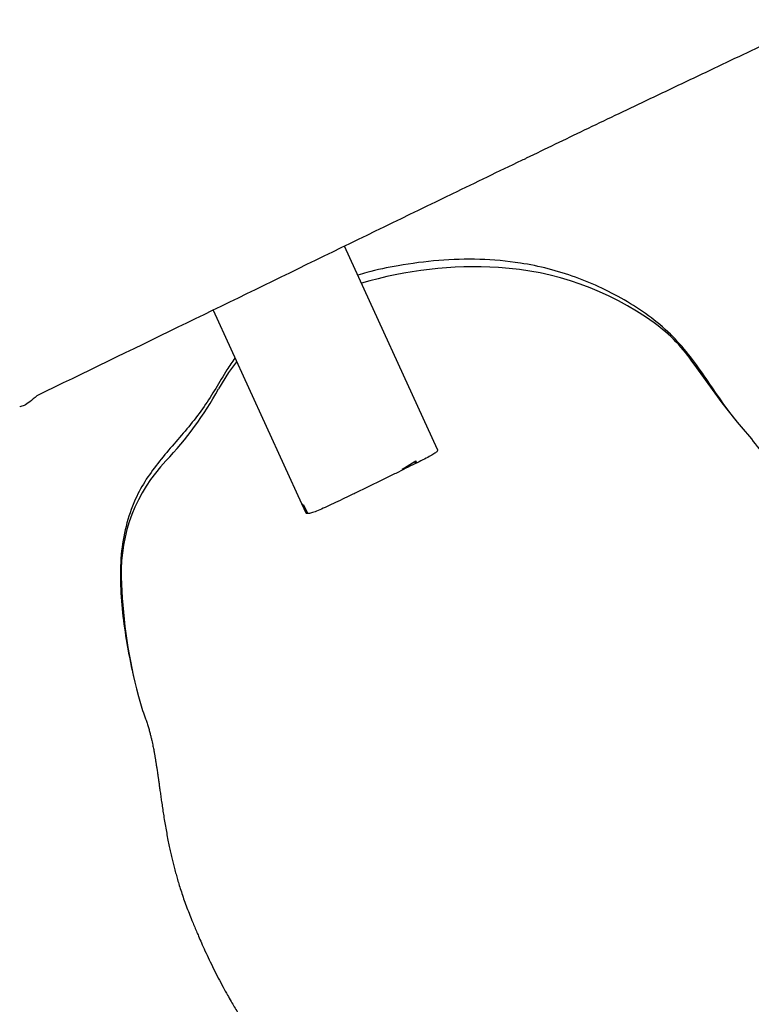
# Model space of a CAD drawing. Units: millimetres. Extents: x -265 to 2431, y 515 to 1669.
# Drawn here: x 820 to 839, y 1030 to 1055 of the extents above; entities that cross this region are included whole.
import ezdxf

# ---------------------------------------------------------------- set-up
doc = ezdxf.new("R2010")
doc.units = ezdxf.units.MM
doc.header["$LTSCALE"] = 45
doc.header["$PDSIZE"] = -1
doc.layers.add('VP-DIM', color=7, linetype='Continuous')
doc.layers.add('VP-EQ', color=7, linetype='Continuous', true_color=0x8a3492)
doc.dimstyles.get("Standard").update_dxf_attribs({"dimtxt": 14, "dimasz": 20, "dimexe": 20, "dimexo": 50, "dimgap": 20, "dimtad": 0, "dimdec": 0, "dimzin": 0, "dimdsep": 46, "dimtxsty": 'Standard', "dimcen": -0.09, "dimadec": 0, "dimazin": 0, "dimtfac": 1, "dimtdec": 4, "dimtofl": 0, "dimtmove": 0, "dimatfit": 3, "dimfxl": 70, "dimfxlon": 1, "dimtolj": 1, "dimtzin": 0, "dimarcsym": 0})

# ---------------------------------------------------------------- blocks, each defined once
blk = doc.blocks.new('*D801')
at = {"layer": 'Defpoints', "color": 0}
for p in [(1979.668, 1526.158), (1979.668, 903.083), (614.212, 725.234)]:
    blk.add_point(p, dxfattribs=at)
at = {"layer": 'VP-DIM', "color": 0, "lineweight": -2}
for p, q in [((614.212, 1456.158), (614.212, 1546.158)), ((1979.668, 1456.158), (1979.668, 1546.158)), ((634.212, 1526.158), (1258.119, 1526.158)), ((1959.668, 1526.158), (1342.452, 1526.158))]:
    blk.add_line(p, q, dxfattribs=at)
at = {"layer": 'VP-DIM', "color": 0}
for points in [[(634.212, 1529.492), (634.212, 1522.825), (614.212, 1526.158)], [(1959.668, 1522.825), (1959.668, 1529.492), (1979.668, 1526.158)]]:
    blk.add_solid(points, dxfattribs=at)
at = {"layer": 'VP-DIM', "color": 0, "insert": (1300.286, 1526.158), "char_height": 14, "attachment_point": 5}
blk.add_mtext('\\A1;1380', dxfattribs=at)
blk = doc.blocks.new('*D803')
at = {"layer": 'Defpoints', "color": 0}
for p in [(456.962, 1649.161), (2137.431, 902.175), (456.962, 720.147)]:
    blk.add_point(p, dxfattribs=at)
at = {"layer": 'VP-DIM', "color": 0, "lineweight": -2}
for p, q in [((456.962, 1579.161), (456.962, 1669.161)), ((2137.431, 1579.161), (2137.431, 1669.161)), ((476.962, 1649.161), (1256.703, 1649.161)), ((2117.431, 1649.161), (1341.036, 1649.161))]:
    blk.add_line(p, q, dxfattribs=at)
at = {"layer": 'VP-DIM', "color": 0}
for points in [[(476.962, 1652.494), (476.962, 1645.828), (456.962, 1649.161)], [(2117.431, 1645.828), (2117.431, 1652.494), (2137.431, 1649.161)]]:
    blk.add_solid(points, dxfattribs=at)
at = {"layer": 'VP-DIM', "color": 0, "insert": (1298.869, 1649.161), "char_height": 14, "attachment_point": 5}
blk.add_mtext('\\A1;1680', dxfattribs=at)
blk = doc.blocks.new('RB1220')
at = {"color": 7, "linetype": 'Continuous', "lineweight": 25}
for p, q in [((2918.452, 557.166), (2916.034, 562.447)), ((2912.615, 560.786), (2914.913, 555.767)), ((2917.532, 556.661), (2917.542, 556.638)), ((2917.571, 556.683), (2917.582, 556.658)), ((2917.856, 556.854), (2917.879, 556.806)), ((2917.913, 556.822), (2917.889, 556.875)), ((2914.913, 555.767), (2915.026, 555.522)), ((2914.964, 555.729), (2915.068, 555.502)), ((2915.079, 555.503), (2914.976, 555.726)), ((2910.539, 551.318), (2910.542, 551.302)), ((2910.624, 550.949), (2910.676, 550.751))]:
    blk.add_line(p, q, dxfattribs=at)
at = {"color": 7, "linetype": 'Continuous', "lineweight": 25, "flags": 128}
for points in [[(2913.229, 559.445), (2913.017, 559.165), (2912.758, 558.74)], [(2926.242, 557.88), (2925.843, 558.376), (2925.116, 559.383)]]:
    blk.add_lwpolyline(points, dxfattribs=at)
at = {"color": 7, "linetype": 'Continuous', "lineweight": 25}
for centre, radius, start, end in [((2919.387, 551.798), 10.114, 86.3148, 106.7369), ((2919.594, 554.234), 7.671, 54.2385, 86.6888), ((2921.6, 557.025), 4.234, 33.8579, 54.1966), ((2904.926, 563.039), 8.934, 316.3569, 331.2371), ((2914.42, 553.974), 4.192, 136.2527, 181.5799), ((2914.29, 562.471), 6.653, 299.1581, 302.7404), ((2914.298, 562.464), 6.643, 299.5149, 302.3848), ((2914.982, 555.807), 0.0797, 210.0629, 256.8389), ((2914.988, 555.813), 0.0874, 211.5025, 262.3636), ((2924.154, 554.269), 13.931, 181.691, 193.7859)]:
    blk.add_arc(centre, radius, start, end, dxfattribs=at)
for points, knots in [([(2920.762, 564.74), (2921.265, 564.982), (2922.3, 565.481), (2923.89, 566.241), (2925.553, 567.031), (2927.523, 567.961), (2929.823, 569.035), (2932.474, 570.256), (2935.227, 571.504), (2938.041, 572.757), (2941.171, 574.123), (2944.607, 575.583), (2948.351, 577.134), (2951.389, 578.367), (2953.714, 579.3), (2955.323, 579.943), (2956.932, 580.583), (2958.539, 581.221), (2960.002, 581.8), (2961.292, 582.31), (2962.383, 582.741), (2963.385, 583.137), (2964.297, 583.499), (2965.121, 583.825), (2965.856, 584.117), (2966.501, 584.374), (2967.058, 584.597), (2967.526, 584.786), (2967.865, 584.924), (2968.099, 585.021), (2968.277, 585.096), (2968.497, 585.188), (2968.786, 585.31), (2969.149, 585.464), (2969.587, 585.649), (2970.098, 585.867), (2970.683, 586.115), (2971.342, 586.394), (2972.049, 586.692), (2972.753, 586.985), (2973.396, 587.249), (2973.951, 587.473), (2974.418, 587.659), (2974.823, 587.818), (2975.309, 588.007), (2975.928, 588.246), (2976.694, 588.54), (2977.485, 588.844), (2978.32, 589.165), (2979.184, 589.498), (2980.075, 589.842), (2980.952, 590.183), (2981.85, 590.533), (2982.809, 590.91), (2983.886, 591.336), (2985.075, 591.81), (2985.913, 592.15), (2986.344, 592.324)], [0, 0, 0, 0, 0.023468, 0.048341, 0.074165, 0.100941, 0.140021, 0.18096, 0.223727, 0.267105, 0.31045, 0.367169, 0.423852, 0.480507, 0.504727, 0.528943, 0.553155, 0.577363, 0.601421, 0.619146, 0.635536, 0.650591, 0.664316, 0.67671, 0.687779, 0.697527, 0.70596, 0.713091, 0.718941, 0.721677, 0.724192, 0.727634, 0.732231, 0.737986, 0.744901, 0.752976, 0.762191, 0.772559, 0.784072, 0.795506, 0.805529, 0.814007, 0.821143, 0.826958, 0.83246, 0.84314, 0.854917, 0.86698, 0.878788, 0.892512, 0.905875, 0.918879, 0.931959, 0.946329, 0.962063, 0.980532, 1, 1, 1, 1]), ([(2920.631, 564.673), (2920.034, 564.385), (2918.244, 563.521), (2915.27, 562.077), (2911.672, 560.326), (2909.259, 559.156), (2908.036, 558.562)], [0, 0, 0, 0, 0.141737, 0.425212, 0.708699, 1, 1, 1, 1]), ([(2920.761, 564.742), (2920.759, 564.739), (2920.741, 564.713), (2920.683, 564.692), (2920.631, 564.673)], [0, 0, 0, 0, 0.099492, 1, 1, 1, 1]), ([(2926.242, 557.88), (2926.101, 558.064), (2925.82, 558.432), (2925.434, 559.011), (2925.032, 559.576), (2924.571, 560.12), (2924.017, 560.6), (2923.391, 561.014), (2922.729, 561.364), (2922.041, 561.652), (2921.331, 561.871), (2920.499, 562.042), (2919.544, 562.124), (2918.479, 562.098), (2917.5, 561.961), (2916.799, 561.825), (2916.457, 561.716), (2916.38, 561.692)], [0, 0, 0, 0, 0.060295, 0.120732, 0.181009, 0.241084, 0.305963, 0.371199, 0.436322, 0.500694, 0.565216, 0.629583, 0.721742, 0.814254, 0.906544, 0.978898, 1, 1, 1, 1]), ([(2913.184, 559.543), (2913.114, 559.441), (2912.939, 559.184), (2912.687, 558.755), (2912.386, 558.272), (2912.034, 557.813), (2911.649, 557.37), (2911.267, 556.926), (2910.911, 556.462), (2910.593, 555.913), (2910.357, 555.266), (2910.219, 554.517), (2910.196, 553.734), (2910.251, 552.929), (2910.373, 552.13), (2910.475, 551.582), (2910.543, 551.302), (2910.548, 551.284)], [0, 0, 0, 0, 0.040511, 0.101716, 0.16278, 0.226559, 0.290702, 0.354756, 0.418283, 0.48154, 0.561831, 0.642129, 0.729662, 0.81757, 0.905813, 0.993803, 1, 1, 1, 1]), ([(2908.036, 558.562), (2907.973, 558.507), (2907.845, 558.394), (2907.7, 558.303), (2907.631, 558.286), (2907.593, 558.272), (2907.591, 558.272)], [0, 0, 0, 0, 0.324317, 0.658002, 0.987154, 1, 1, 1, 1]), ([(2927.674, 554.509), (2927.667, 554.636), (2927.65, 554.937), (2927.559, 555.485), (2927.41, 556.023), (2927.219, 556.5), (2927.003, 556.925), (2926.671, 557.386), (2926.386, 557.715), (2926.242, 557.88)], [0, 0, 0, 0, 0.1021918, 0.2407871, 0.4436578, 0.5475477, 0.651409, 0.8246497, 1, 1, 1, 1]), ([(2918.452, 557.166), (2918.452, 557.153), (2918.453, 557.127), (2918.388, 557.071), (2918.277, 557.004), (2918.12, 556.923), (2917.922, 556.827), (2917.692, 556.714), (2917.437, 556.584), (2917.164, 556.447), (2916.879, 556.31), (2916.592, 556.172), (2916.311, 556.036), (2916.043, 555.907), (2915.796, 555.788), (2915.574, 555.683), (2915.383, 555.598), (2915.227, 555.536), (2915.113, 555.504), (2915.044, 555.498), (2915.034, 555.517), (2915.03, 555.525)], [0, 0, 0, 0, 0.053237, 0.1064806, 0.1596849, 0.2128895, 0.2669397, 0.3209845, 0.3743742, 0.4277716, 0.4807971, 0.5338214, 0.5867322, 0.6396467, 0.6927243, 0.7458058, 0.799716, 0.8536275, 0.9078266, 0.9620216, 1, 1, 1, 1]), ([(2910.676, 550.751), (2910.721, 550.591), (2910.771, 550.414), (2910.839, 550.244), (2910.845, 550.229)], [0, 0, 0, 0, 0.9104105, 1, 1, 1, 1]), ([(2910.844, 550.229), (2910.857, 550.19), (2910.884, 550.115), (2910.92, 550.004), (2910.951, 549.897), (2910.978, 549.797), (2911.002, 549.704), (2911.022, 549.618), (2911.039, 549.54), (2911.054, 549.47), (2911.067, 549.405), (2911.078, 549.347), (2911.09, 549.283), (2911.103, 549.209), (2911.117, 549.124), (2911.131, 549.037), (2911.145, 548.948), (2911.158, 548.866), (2911.169, 548.792), (2911.179, 548.724), (2911.189, 548.651), (2911.201, 548.565), (2911.216, 548.462), (2911.232, 548.341), (2911.251, 548.206), (2911.272, 548.06), (2911.295, 547.905), (2911.32, 547.739), (2911.347, 547.565), (2911.377, 547.387), (2911.41, 547.206), (2911.443, 547.032), (2911.477, 546.867), (2911.51, 546.713), (2911.543, 546.568), (2911.577, 546.427), (2911.614, 546.283), (2911.652, 546.142), (2911.694, 545.995), (2911.74, 545.843), (2911.791, 545.68), (2911.849, 545.508), (2911.916, 545.321), (2911.989, 545.133), (2912.059, 544.959), (2912.122, 544.804), (2912.179, 544.667), (2912.245, 544.514), (2912.319, 544.343), (2912.41, 544.141), (2912.515, 543.916), (2912.63, 543.681), (2912.751, 543.444), (2912.871, 543.218), (2912.983, 543.016), (2913.08, 542.846), (2913.167, 542.695), (2913.245, 542.563), (2913.322, 542.436), (2913.4, 542.307), (2913.492, 542.159), (2913.614, 541.967), (2913.768, 541.729), (2913.946, 541.462), (2914.111, 541.224), (2914.248, 541.033), (2914.38, 540.855), (2914.498, 540.699), (2914.662, 540.488), (2914.877, 540.222), (2915.132, 539.922), (2915.371, 539.651), (2915.599, 539.401), (2915.828, 539.159), (2916.048, 538.934), (2916.199, 538.782), (2916.272, 538.711), (2916.279, 538.704)], [0, 0, 0, 0, 0.027896, 0.055378, 0.080975, 0.104685, 0.126509, 0.146445, 0.163513, 0.178904, 0.192616, 0.204651, 0.215008, 0.230985, 0.246436, 0.26144, 0.275998, 0.290109, 0.299915, 0.309493, 0.319207, 0.330613, 0.343888, 0.359033, 0.376047, 0.393285, 0.411598, 0.429792, 0.447812, 0.465662, 0.482641, 0.499393, 0.514296, 0.5275, 0.539947, 0.551802, 0.563069, 0.575145, 0.585998, 0.598052, 0.611307, 0.624809, 0.63749, 0.649355, 0.660065, 0.667451, 0.673956, 0.680058, 0.687703, 0.697102, 0.707749, 0.718764, 0.730066, 0.741242, 0.75071, 0.758309, 0.764543, 0.770804, 0.7758, 0.781019, 0.787407, 0.795139, 0.805998, 0.817869, 0.829399, 0.84044, 0.850526, 0.859604, 0.867748, 0.889064, 0.909402, 0.927252, 0.945017, 0.963152, 0.982043, 0.998401, 1, 1, 1, 1])]:
    blk.add_open_spline(points, degree=3, knots=knots, dxfattribs=at)
blk = doc.blocks.new('RB1220_2D')
at = {"layer": 'VP-EQ', "color": 0}
blk.add_blockref('RB1220', (-2087.602, 487.107), dxfattribs=at)

msp = doc.modelspace()

# ---------------------------------------------------------------- block references
at = {"layer": 'VP-EQ', "color": 0}
msp.add_blockref('RB1220_2D', (0, 0), dxfattribs=at)

# ---------------------------------------------------------------- dimensions: what is measured, and where the dimension line sits
at = {"layer": 'VP-DIM', "color": 0}
dim = msp.add_linear_dim(base=(456.962, 1649.161), p1=(2137.431, 902.175), p2=(456.962, 720.147), dimstyle='Standard', dxfattribs=at)
dim.commit()
dim.dimension.update_dxf_attribs({"geometry": '*D803', "text_midpoint": (1298.869, 1649.161), "dimtype": 160})
dim = msp.add_linear_dim(base=(1979.668, 1526.158), p1=(614.212, 725.234), p2=(1979.668, 903.083), text='1380', dimstyle='Standard', dxfattribs=at)
dim.commit()
dim.dimension.update_dxf_attribs({"geometry": '*D801', "text_midpoint": (1300.286, 1526.158), "dimtype": 160})

doc.saveas('drawing.dxf')
